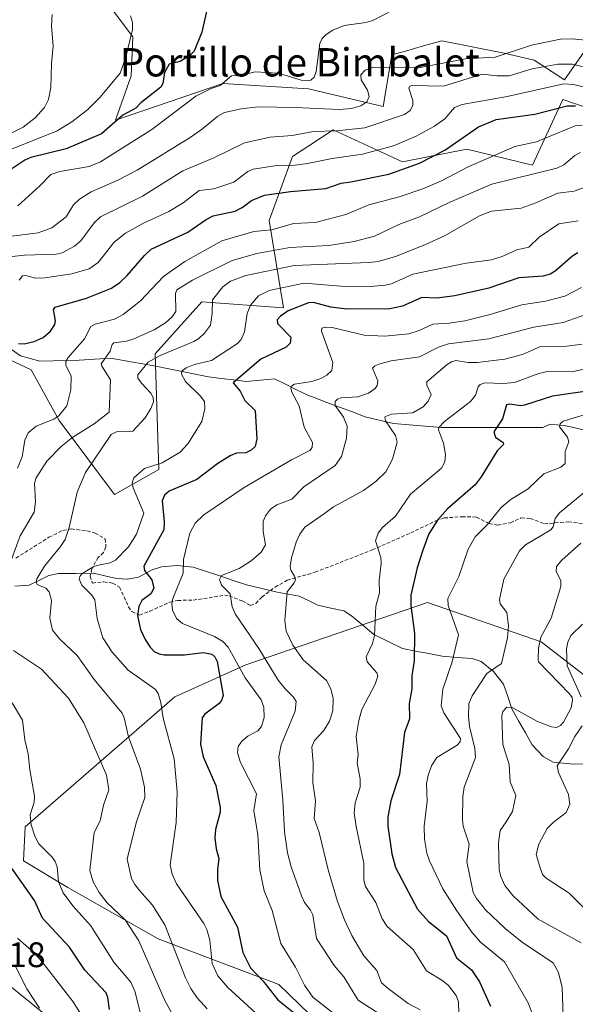
# Model space of a CAD drawing. Units: metres. Extents: x 671624 to 675082, y 4756027 to 4758343.
# Drawn here: x 672793 to 672950, y 4757637 to 4757915 of the extents above; entities that cross this region are included whole.
import ezdxf
from ezdxf.enums import TextEntityAlignment as Align

# ---------------------------------------------------------------- set-up
doc = ezdxf.new("R2010")
doc.units = ezdxf.units.M
doc.header["$MEASUREMENT"] = 0
doc.linetypes.add('TRAZOSX2', pattern=[1.5, 1, -0.5])
for name, color, linetype, lineweight in [('Corriente natural lineal', 142, 'Continuous', 13), ('Curva de nivel maestra', 36, 'Continuous', 30), ('Curva de nivel normal', 36, 'Continuous', 0), ('Pastizal CxS', 92, 'Continuous', 0), ('Roquedo CxS', 135, 'Continuous', 0), ('Rótulo de punto de cota en terreno', 19, 'Continuous', 0), ('Senda', 19, 'TRAZOSX2', 0), ('Texto cartográfico', 19, 'Continuous', 0)]:
    doc.layers.add(name, color=color, linetype=linetype, lineweight=lineweight)
doc.styles.add('Arial', font='txt', dxfattribs={"height": 0.2})

# ---------------------------------------------------------------- blocks, each defined once
blk = doc.blocks.new('*U150')
at = {"layer": 'Pastizal CxS', "color": 92, "linetype": 'Continuous', "lineweight": 0}
for points in [[(672955.1419, 4757909.9005, 1688.1527), (672947.0359, 4757898.3405, 1677.906), (672938.5472, 4757903.8625, 1683.3444), (672929.9981, 4757905.8747, 1686.8486), (672912.3985, 4757909.3969, 1691.1699), (672907.2502, 4757907.9251, 1691.1828), (672902.102, 4757906.4535, 1690.2478), (672898.3177, 4757905.3717, 1689.2283), (672895.8036, 4757890.7809, 1684.8425), (672874.683, 4757895.8129, 1691.615), (672850.5443, 4757897.3221, 1692.3941), (672820.1557, 4757886.9383, 1697.3666), (672824.5818, 4757899.4461, 1701.6797), (672825.0849, 4757910.5151, 1703.5488), (672808.4903, 4757932.6531, 1707.3648)], [(672661.5385, 4757828.9863, 1724.6311), (672673.2983, 4757833.7821, 1718.8137), (672676.9648, 4757836.5615, 1716.4617), (672690.2023, 4757846.5961, 1715.0318), (672715.8487, 4757831.5019, 1700.5029), (672739.9865, 4757835.0239, 1692.7915), (672781.2217, 4757823.4507, 1678.3717), (672796.3083, 4757816.4067, 1672.5504), (672804.2261, 4757802.0077, 1665.9544), (672819.8687, 4757781.0967, 1656.3048), (672832.4407, 4757788.1405, 1650.9512), (672831.4349, 4757820.8445, 1657.5648), (672844.576, 4757835.5963, 1659.9259), (672867.6415, 4757833.9261, 1648.5337), (672863.6189, 4757858.5801, 1668.875), (672870.157, 4757876.6931, 1679.0116), (672875.084, 4757879.9081, 1680.5156), (672881.7228, 4757884.2401, 1682.6975), (672901.3343, 4757875.1839, 1673.4309), (672919.4381, 4757878.7057, 1670.0411), (672938.0437, 4757874.1767, 1663.9049), (672940.7676, 4757880.1079, 1667.0744), (672946.5927, 4757892.7937, 1673.445), (672962.3437, 4757887.4513, 1669.867)], [(672967.165, 4757718.8519, 1596.0511), (672940.5127, 4757739.4811, 1607.9339), (672908.3291, 4757750.5501, 1621.9361), (672857.0357, 4757732.9405, 1643.5337), (672836.9211, 4757723.8847, 1652.3151), (672794.6794, 4757687.1551, 1670.2419), (672794.1764, 4757677.5961, 1672.9498), (672806.748, 4757670.0481, 1668.7619), (672832.2043, 4757655.4729, 1661.3232), (672866.316, 4757642.6499, 1648.6323), (672877.7975, 4757631.4569, 1648.9221)], [(672810.9156, 4757625.4191, 1681.3583), (672762.6405, 4757664.6643, 1691.8282), (672729.9541, 4757685.2935, 1700.4077), (672703.8044, 4757656.6147, 1708.0892), (672699.7813, 4757640.0107, 1706.7422), (672740.0105, 4757623.9105, 1692.7337)]]:
    blk.add_polyline3d(points, dxfattribs=at)
blk = doc.blocks.new('*U152')
at = {"layer": 'Roquedo CxS', "color": 135, "linetype": 'Continuous', "lineweight": 0}
for points in [[(672740.0105, 4757623.9105, 1692.7337), (672699.7813, 4757640.0107, 1706.7422), (672703.8044, 4757656.6147, 1708.0892), (672729.9541, 4757685.2935, 1700.4077), (672762.6405, 4757664.6643, 1691.8282), (672810.9156, 4757625.4191, 1681.3583)], [(672877.7975, 4757631.4569, 1648.9221), (672866.316, 4757642.6499, 1648.6323), (672832.2043, 4757655.4729, 1661.3232), (672806.748, 4757670.0481, 1668.7619), (672794.1764, 4757677.5961, 1672.9498), (672794.6794, 4757687.1551, 1670.2419), (672836.9211, 4757723.8847, 1652.3151), (672857.0357, 4757732.9405, 1643.5337), (672908.3291, 4757750.5501, 1621.9361), (672940.5127, 4757739.4811, 1607.9339), (672967.165, 4757718.8519, 1596.0511)]]:
    blk.add_polyline3d(points, dxfattribs=at)
blk = doc.blocks.new('*U182')
at = {"layer": 'Curva de nivel normal', "color": 36, "linetype": 'Continuous', "lineweight": 0}
blk.add_polyline3d([(672952.67, 4757781.72, 1615), (672945.67, 4757775.97, 1615), (672944.46, 4757774.36, 1615), (672943.86, 4757771.97, 1615), (672943.18, 4757771.13, 1615), (672936.08, 4757766.92, 1615), (672934.38, 4757765.16, 1615), (672929.97, 4757757.17, 1615), (672928.74, 4757751.43, 1615), (672928.88, 4757750.2, 1615), (672930.74, 4757747.72, 1615), (672931.25, 4757744.03, 1615), (672930.98, 4757740.57, 1615), (672929.28, 4757733.37, 1615), (672925.14, 4757730.49, 1615), (672921, 4757724.18, 1615), (672920.08, 4757721.94, 1615), (672919.93, 4757718.47, 1615), (672920.21, 4757715.58, 1615), (672921.71, 4757709.29, 1615), (672921.93, 4757706.74, 1615), (672918.7, 4757698.41, 1615), (672918.33, 4757695.79, 1615), (672918.21, 4757689.21, 1615), (672918.44, 4757687.38, 1615), (672920.17, 4757682.32, 1615), (672919.44, 4757677.35, 1615), (672921.29, 4757668.64, 1615), (672922.19, 4757666.93, 1615), (672924.76, 4757663.75, 1615), (672930.33, 4757658.43, 1615), (672935.25, 4757654.51, 1615), (672943.92, 4757648.69, 1615), (672945.42, 4757645.98, 1615), (672946.45, 4757641.74, 1615), (672946.82, 4757630.8, 1615)], dxfattribs=at)
blk = doc.blocks.new('*U194')
at = {"layer": 'Curva de nivel normal', "color": 36, "linetype": 'Continuous', "lineweight": 0}
blk.add_polyline3d([(672783.43, 4757853.16, 1690), (672798.28, 4757855.09, 1690), (672802.17, 4757856.53, 1690), (672806.19, 4757859.63, 1690), (672808.27, 4757863.04, 1690), (672809.96, 4757864.6, 1690), (672813.31, 4757866.68, 1690), (672820.84, 4757869.98, 1690), (672826.29, 4757872.82, 1690), (672841.32, 4757882.05, 1690), (672844.74, 4757884.45, 1690), (672849.07, 4757888.08, 1690), (672850.98, 4757889.09, 1690), (672855.74, 4757890.12, 1690), (672860.47, 4757890.7, 1690), (672870.92, 4757890.56, 1690), (672883.36, 4757889.93, 1690), (672886.89, 4757890.2, 1690), (672889.55, 4757890.94, 1690), (672891.21, 4757892.09, 1690), (672891.9, 4757893.58, 1690), (672891.39, 4757895.4, 1690), (672889.58, 4757898.35, 1690), (672889.5, 4757899.74, 1690), (672890.72, 4757901.09, 1690), (672893.07, 4757901.87, 1690), (672906.32, 4757901.84, 1690), (672919.12, 4757904.26, 1690), (672927.48, 4757904.78, 1690), (672937.78, 4757908.09, 1690), (672945.9, 4757909.8, 1690), (672949.28, 4757909.91, 1690), (672955.92, 4757909.24, 1690)], dxfattribs=at)
blk = doc.blocks.new('*U208')
at = {"layer": 'Curva de nivel normal', "color": 36, "linetype": 'Continuous', "lineweight": 0}
blk.add_polyline3d([(672952.38, 4757803.55, 1620), (672946.72, 4757801.81, 1620), (672945.87, 4757801.13, 1620), (672945.7, 4757800.27, 1620), (672947.88, 4757797.33, 1620), (672948.28, 4757796.01, 1620), (672947.28, 4757793.23, 1620), (672947.28, 4757789.86, 1620), (672946.06, 4757788.84, 1620), (672941.24, 4757786.95, 1620), (672936.77, 4757782.76, 1620), (672932, 4757779.77, 1620), (672929.22, 4757777.44, 1620), (672925.18, 4757772.57, 1620), (672921.83, 4757769.11, 1620), (672919.82, 4757765.67, 1620), (672917.19, 4757757.93, 1620), (672914.14, 4757751.71, 1620), (672914.22, 4757749.76, 1620), (672917.08, 4757741.46, 1620), (672915.36, 4757733.84, 1620), (672912.71, 4757726.13, 1620), (672912.26, 4757721.34, 1620), (672912.95, 4757719.37, 1620), (672917.66, 4757712.12, 1620), (672917.62, 4757711.23, 1620), (672916.72, 4757710.25, 1620), (672910.97, 4757706.76, 1620), (672909.62, 4757704.62, 1620), (672908.53, 4757701.82, 1620), (672908.05, 4757699.31, 1620), (672908.3, 4757694.47, 1620), (672907.46, 4757687.39, 1620), (672907.52, 4757683.69, 1620), (672908.16, 4757679.75, 1620), (672908.93, 4757677.54, 1620), (672912.68, 4757669.69, 1620), (672916.64, 4757663.4, 1620), (672920.88, 4757657.41, 1620), (672923.31, 4757654.53, 1620), (672930.08, 4757649.02, 1620), (672936.77, 4757637.44, 1620), (672938.5, 4757632.92, 1620)], dxfattribs=at)
blk = doc.blocks.new('*U220')
at = {"layer": 'Curva de nivel normal', "color": 36, "linetype": 'Continuous', "lineweight": 0}
blk.add_polyline3d([(672951.67, 4757767.37, 1610), (672946.31, 4757762.57, 1610), (672944.83, 4757760.81, 1610), (672944.69, 4757759.38, 1610), (672946.04, 4757756.84, 1610), (672946.06, 4757755.13, 1610), (672943.32, 4757746.12, 1610), (672940.36, 4757740.78, 1610), (672939.73, 4757737.66, 1610), (672939.67, 4757734.34, 1610), (672939.77, 4757733.84, 1610), (672948.48, 4757724.81, 1610), (672949.23, 4757723.75, 1610), (672949.36, 4757723.01, 1610), (672948.99, 4757720.86, 1610), (672946.76, 4757716.77, 1610), (672945.95, 4757715.79, 1610), (672944.86, 4757715.29, 1610), (672943.39, 4757715.41, 1610), (672939.49, 4757716.95, 1610), (672932.33, 4757720.9, 1610), (672930.81, 4757720.96, 1610), (672929.62, 4757719.79, 1610), (672929.39, 4757718.59, 1610), (672929.61, 4757710.43, 1610), (672931.43, 4757704.76, 1610), (672931.7, 4757699.92, 1610), (672933.34, 4757696.08, 1610), (672932.34, 4757691.54, 1610), (672930.61, 4757688.61, 1610), (672928.89, 4757686.1, 1610), (672928.39, 4757682.63, 1610), (672928.58, 4757674.96, 1610), (672929.04, 4757673.13, 1610), (672930.26, 4757670.57, 1610), (672932.45, 4757667.8, 1610), (672939.6, 4757661.08, 1610), (672951.81, 4757654.36, 1610)], dxfattribs=at)
blk = doc.blocks.new('*U231')
at = {"layer": 'Curva de nivel normal', "color": 36, "linetype": 'Continuous', "lineweight": 0}
for points in [[(672952.16, 4757744.47, 1605), (672948.83, 4757741.22, 1605), (672948, 4757739.36, 1605), (672947.68, 4757737.46, 1605), (672947.81, 4757732.7, 1605), (672951.77, 4757723.89, 1605)], [(672952.06, 4757715.74, 1605), (672949.95, 4757712.75, 1605), (672948.2, 4757709.25, 1605), (672945.03, 4757704.39, 1605), (672945.37, 4757702.51, 1605), (672948.2, 4757696.27, 1605), (672948.54, 4757693.56, 1605), (672947.55, 4757691.23, 1605), (672943.89, 4757688.44, 1605), (672942.19, 4757686.67, 1605), (672939.81, 4757682.29, 1605), (672939.1, 4757679.38, 1605), (672940.28, 4757675.26, 1605), (672940.86, 4757673.69, 1605), (672941.85, 4757672.63, 1605), (672948.38, 4757668.4, 1605), (672958.71, 4757658.05, 1605)]]:
    blk.add_polyline3d(points, dxfattribs=at)
blk = doc.blocks.new('*U243')
at = {"layer": 'Curva de nivel maestra', "color": 36, "linetype": 'Continuous', "lineweight": 30}
blk.add_polyline3d([(672955.34, 4757810.57, 1625), (672943.7, 4757808.95, 1625), (672935.76, 4757806.37, 1625), (672934.65, 4757806.23, 1625), (672931.62, 4757806.67, 1625), (672930.66, 4757806.43, 1625), (672929.54, 4757802.47, 1625), (672927.12, 4757798.87, 1625), (672927.58, 4757797.37, 1625), (672929.72, 4757795.78, 1625), (672929.84, 4757795.29, 1625), (672928.04, 4757793.45, 1625), (672923.49, 4757786.08, 1625), (672921.79, 4757783.84, 1625), (672914.01, 4757777.08, 1625), (672911.15, 4757773.84, 1625), (672908.75, 4757769.96, 1625), (672907.01, 4757765.36, 1625), (672905.43, 4757760.38, 1625), (672903.65, 4757752.66, 1625), (672903.69, 4757749.71, 1625), (672904.73, 4757741.82, 1625), (672904.58, 4757734.12, 1625), (672903.97, 4757729.9, 1625), (672903.97, 4757726.14, 1625), (672903.17, 4757722.03, 1625), (672903.24, 4757717.71, 1625), (672901.82, 4757713.82, 1625), (672900.46, 4757702.01, 1625), (672897.95, 4757694.55, 1625), (672897.15, 4757689.87, 1625), (672897.13, 4757687.36, 1625), (672898.31, 4757679.51, 1625), (672899.34, 4757675.71, 1625), (672905.53, 4757663.89, 1625), (672908.62, 4757660.38, 1625), (672913.69, 4757656.34, 1625), (672916.52, 4757650.14, 1625), (672920.8, 4757646.73, 1625), (672923.1, 4757643.33, 1625), (672926.12, 4757636.47, 1625)], dxfattribs=at)
blk = doc.blocks.new('*U260')
at = {"layer": 'Curva de nivel maestra', "color": 36, "linetype": 'Continuous', "lineweight": 30}
for points in [[(672818.51, 4757635.51, 1675), (672818.04, 4757638.95, 1675), (672817.51, 4757640.22, 1675), (672811.53, 4757646.65, 1675), (672807.14, 4757653.2, 1675), (672799.53, 4757661.37, 1675), (672797.28, 4757666.38, 1675), (672789.51, 4757677.51, 1675)], [(672792.73, 4757823.77, 1675), (672794.35, 4757823.74, 1675), (672797.18, 4757824.34, 1675), (672799.71, 4757825.5, 1675), (672801.85, 4757827.27, 1675), (672803.03, 4757829.22, 1675), (672803.22, 4757830.19, 1675), (672802.68, 4757833.37, 1675), (672803.15, 4757834.06, 1675), (672811.98, 4757836.58, 1675), (672819.05, 4757839.44, 1675), (672821.41, 4757841.08, 1675), (672823.47, 4757843.01, 1675), (672828.33, 4757848.72, 1675), (672830.22, 4757850.47, 1675), (672840.66, 4757855.26, 1675), (672845.78, 4757858.82, 1675), (672847.81, 4757859.86, 1675), (672854, 4757861.25, 1675), (672855.96, 4757862.27, 1675), (672858.6, 4757864.26, 1675), (672862.26, 4757865.69, 1675), (672869.6, 4757866.76, 1675), (672879.64, 4757867.64, 1675), (672883.94, 4757869.08, 1675), (672886.72, 4757869.52, 1675), (672897.43, 4757871.68, 1675), (672906.12, 4757874.75, 1675), (672913.27, 4757878.47, 1675), (672922.77, 4757885.06, 1675), (672927.78, 4757887.1, 1675), (672938.66, 4757888.59, 1675), (672947.81, 4757890.98, 1675), (672950.21, 4757890.99, 1675)]]:
    blk.add_polyline3d(points, dxfattribs=at)
blk = doc.blocks.new('*U261')
at = {"layer": 'Curva de nivel maestra', "color": 36, "linetype": 'Continuous', "lineweight": 30}
blk.add_polyline3d([(672846.31, 4757919.32, 1700), (672844.59, 4757911.77, 1700), (672842.41, 4757906.41, 1700), (672841.19, 4757905.21, 1700), (672838.46, 4757903.48, 1700), (672835.31, 4757902.79, 1700), (672834.02, 4757900.43, 1700), (672833.6, 4757897.3, 1700), (672832.98, 4757896.24, 1700), (672827.35, 4757891.81, 1700), (672825.94, 4757890.3, 1700), (672822.24, 4757888.34, 1700), (672816.24, 4757883.08, 1700), (672806.26, 4757878.86, 1700), (672796.25, 4757876.37, 1700), (672794.59, 4757875.66, 1700), (672790.34, 4757872.81, 1700)], dxfattribs=at)

msp = doc.modelspace()

# ---------------------------------------------------------------- linework, layer by layer
at = {"layer": 'Corriente natural lineal', "color": 142, "linetype": 'Continuous', "lineweight": 13}
for points in [[(672790.1351, 4757822.6001, 1674.7317), (672793.3001, 4757820.3301, 1673.6097), (672796.0501, 4757819.5701, 1672.5252), (672798.8001, 4757818.8101, 1671.5305), (672802.516767, 4757818.903433, 1670.7457), (672806.233433, 4757818.996767, 1669.8179), (672809.9501, 4757819.0901, 1668.6838), (672814.3551, 4757819.3651, 1666.2069), (672818.7601, 4757819.6401, 1663.7888), (672823.026767, 4757818.906767, 1661.8746), (672827.293433, 4757818.173433, 1660.0671), (672831.5601, 4757817.4401, 1658.0491), (672835.2751, 4757816.6826, 1656.326), (672838.9901, 4757815.9251, 1655.0295), (672842.7051, 4757815.1676, 1653.6704), (672846.4201, 4757814.4101, 1652.0828), (672849.996767, 4757813.9501, 1650.8931), (672853.573433, 4757813.4901, 1649.6478), (672857.1501, 4757813.0301, 1648.6224), (672861.1451, 4757813.4451, 1647.5737), (672865.1401, 4757813.8601, 1646.5791), (672868.2601, 4757812.3001, 1645.7753), (672871.3801, 4757810.7401, 1644.7256), (672874.5001, 4757809.1801, 1643.2509), (672876.3001, 4757808.5001, 1642.2312), (672879.9076, 4757807.1551, 1640.9924), (672883.5151, 4757805.8101, 1639.6951), (672887.1226, 4757804.4651, 1637.9782), (672890.7301, 4757803.1201, 1636.7734), (672894.7251, 4757802.1601, 1635.5217), (672898.7201, 4757801.2001, 1634.4876), (672903.213433, 4757800.8301, 1633.3274), (672907.706767, 4757800.4601, 1631.9832), (672912.2001, 4757800.0901, 1630.0915), (672916.986767, 4757800.0901, 1628.4323), (672921.773433, 4757800.0901, 1626.593), (672926.5601, 4757800.0901, 1625.206), (672931.346767, 4757800.0901, 1623.3243), (672936.133433, 4757800.0901, 1622.1859), (672940.9201, 4757800.0901, 1621.5453), (672943, 4757801, 1621.1175), (672947.0285, 4757800.6539, 1619.8057), (672950.0636, 4757799.94605, 1618.7028), (672953.0987, 4757799.2382, 1617.3734)], [(672791.7395, 4757755.1921, 1662.6076), (672795.7658, 4757755.4471, 1660.9822), (672798.54025, 4757756.8146, 1660.012), (672801.3147, 4757758.1821, 1658.7381), (672804.0727, 4757758.8177, 1657.478), (672809.002, 4757758.83005, 1655.5755), (672813.9313, 4757758.8424, 1654.2835), (672817.21015, 4757758.09, 1653.4771), (672820.489, 4757757.3376, 1652.7423), (672823.6325, 4757757.2067, 1651.5769), (672826.6711, 4757757.7838, 1650.2314), (672830.5325, 4757759.8704, 1648.7694), (672833.1399, 4757760.7188, 1647.5973), (672837.6538, 4757761.0293, 1645.5633), (672842.135, 4757760.6138, 1643.5055), (672845.91285, 4757759.3599, 1641.4203), (672849.6907, 4757758.106, 1640.2092), (672853.46855, 4757756.8521, 1639.4514), (672857.2464, 4757755.5982, 1638.4581), (672861.55525, 4757754.5376, 1637.0911), (672865.8641, 4757753.477, 1635.7944), (672868.97915, 4757752.9499, 1634.7885), (672872.0942, 4757752.4228, 1633.8745), (672874.72295, 4757751.136, 1633.4712), (672877.3517, 4757749.8492, 1633.0501), (672881.00975, 4757749.02355, 1632.497), (672884.6678, 4757748.1979, 1631.9321), (672886.9175, 4757746.8009, 1631.4203), (672890.06765, 4757744.1633, 1630.6613), (672893.2178, 4757741.5257, 1629.6126), (672897.23515, 4757739.5672, 1627.9429), (672901.2525, 4757737.6087, 1626.109), (672905.002333, 4757736.869533, 1624.6684), (672908.752167, 4757736.130367, 1623.0835), (672912.502, 4757735.3912, 1621.2553), (672916.7203, 4757735.08075, 1619.0776), (672920.9386, 4757734.7703, 1616.9599), (672923.5356, 4757733.9032, 1616.0054), (672927.0468, 4757731.0735, 1614.409), (672929.8685, 4757727.5379, 1612.7713), (672931.0154, 4757724.0408, 1610.9741), (672932.1623, 4757720.5437, 1610.047), (672934.091433, 4757717.152, 1609.0635), (672936.020567, 4757713.7603, 1607.3739), (672937.9497, 4757710.3686, 1606.9216), (672941.0244, 4757707.0892, 1606.3283), (672943.832, 4757705.481, 1605.4055), (672946.7193, 4757705.18825, 1604.3577), (672949.6066, 4757704.8955, 1602.9098), (672954.364114, 4757704.942171, 1600.2718)]]:
    msp.add_polyline3d(points, dxfattribs=at)
at = {"layer": 'Curva de nivel maestra', "color": 36, "linetype": 'Continuous', "lineweight": 30}
msp.add_polyline3d([(672950.83, 4757849.44, 1650), (672949.47, 4757848.61, 1650), (672944.4, 4757844.24, 1650), (672943, 4757843.39, 1650), (672941.03, 4757842.87, 1650), (672934.19, 4757842.41, 1650), (672925.65, 4757839.45, 1650), (672916.09, 4757837.31, 1650), (672910.98, 4757836.61, 1650), (672906.76, 4757836.8, 1650), (672901.29, 4757834.39, 1650), (672897.71, 4757833.59, 1650), (672885.56, 4757833.53, 1650), (672881.01, 4757834.05, 1650), (672876.11, 4757835.41, 1650), (672874.77, 4757835.3, 1650), (672869.01, 4757833, 1650), (672866.81, 4757831.49, 1650), (672865.9, 4757830.5, 1650), (672866, 4757829.47, 1650), (672869.71, 4757825.59, 1650), (672869.52, 4757823.91, 1650), (672868.46, 4757822.76, 1650), (672861.25, 4757819.35, 1650), (672853.48, 4757812.72, 1650), (672855.38, 4757810.29, 1650), (672856.76, 4757807.73, 1650), (672859.63, 4757804.86, 1650), (672860.11, 4757796.85, 1650), (672859.65, 4757794.67, 1650), (672858.51, 4757793.66, 1650), (672856.97, 4757792.87, 1650), (672854.39, 4757792.83, 1650), (672852.6, 4757792.08, 1650), (672849.12, 4757789.88, 1650), (672843.12, 4757785.35, 1650), (672835.37, 4757782.09, 1650), (672834.03, 4757780.97, 1650), (672833.34, 4757779.34, 1650), (672833.97, 4757773.38, 1650), (672833.82, 4757771.13, 1650), (672828.21, 4757760.86, 1650), (672828.38, 4757759.68, 1650), (672830.44, 4757757.03, 1650), (672830.98, 4757754.68, 1650), (672830.17, 4757753.04, 1650), (672827.61, 4757751.2, 1650), (672826.8, 4757749.45, 1650), (672826.36, 4757746.79, 1650), (672827.22, 4757743, 1650), (672828.53, 4757740.13, 1650), (672829.98, 4757737.99, 1650), (672831.1, 4757736.78, 1650), (672832.5, 4757736.05, 1650), (672833.95, 4757735.79, 1650), (672839.71, 4757735.81, 1650), (672845.09, 4757736.43, 1650), (672847.44, 4757735.97, 1650), (672848.27, 4757735.22, 1650), (672848.89, 4757733.91, 1650), (672850.65, 4757724.33, 1650), (672850.18, 4757722.91, 1650), (672849.52, 4757722.04, 1650), (672845.42, 4757718.98, 1650), (672844.68, 4757717.99, 1650), (672844.24, 4757710.52, 1650), (672844.96, 4757706.93, 1650), (672848.58, 4757698.88, 1650), (672849.8, 4757692.62, 1650), (672849.79, 4757691.3, 1650), (672848.42, 4757686.45, 1650), (672848.24, 4757684.09, 1650), (672848.59, 4757680.97, 1650), (672849.43, 4757678.24, 1650), (672849.02, 4757675.1, 1650), (672849.02, 4757672.06, 1650), (672849.99, 4757667.44, 1650), (672854.64, 4757658.81, 1650), (672856.12, 4757651.66, 1650), (672858.35, 4757647.32, 1650), (672861.93, 4757643.55, 1650), (672866.06, 4757638.29, 1650), (672874.1, 4757631.82, 1650)], dxfattribs=at)
at = {"layer": 'Curva de nivel normal', "color": 36, "linetype": 'Continuous', "lineweight": 0}
for points in [[(672792.53, 4757862.72, 1695), (672798.82, 4757868.4, 1695), (672801.88, 4757871.61, 1695), (672804.4, 4757872.43, 1695), (672812.75, 4757873.84, 1695), (672815.94, 4757875.11, 1695), (672830.49, 4757884.3, 1695), (672842.93, 4757893.68, 1695), (672847.19, 4757895.85, 1695), (672849.75, 4757896.77, 1695), (672852.94, 4757899.42, 1695), (672855.98, 4757899.66, 1695), (672859.65, 4757900.55, 1695), (672866.29, 4757900.26, 1695), (672872.69, 4757898.26, 1695), (672874.23, 4757898.06, 1695), (672875.42, 4757898.27, 1695), (672876.32, 4757899.07, 1695), (672876.92, 4757900.73, 1695), (672877.9, 4757908.57, 1695), (672878.59, 4757909.99, 1695), (672879.7, 4757911.18, 1695), (672881.62, 4757912.39, 1695), (672884.79, 4757913.72, 1695), (672890.93, 4757914.57, 1695), (672892.92, 4757915.13, 1695), (672901.68, 4757919.64, 1695)], [(672788.46, 4757877.77, 1705), (672803.67, 4757883.89, 1705), (672807.85, 4757886.5, 1705), (672812.37, 4757889.94, 1705), (672815.75, 4757893.35, 1705), (672821.5, 4757900.18, 1705), (672823.1, 4757904.77, 1705), (672825.01, 4757912.6, 1705), (672824.95, 4757914.57, 1705), (672824.44, 4757916.39, 1705)], [(672790.31, 4757883.09, 1710), (672794.05, 4757884.95, 1710), (672797.48, 4757887.61, 1710), (672800.09, 4757890.55, 1710), (672801.22, 4757892.81, 1710), (672801.93, 4757896.18, 1710), (672802.09, 4757902.95, 1710), (672802.6, 4757907.97, 1710), (672802.09, 4757913.48, 1710), (672802.26, 4757916.83, 1710)], [(672790.08, 4757848.28, 1685), (672794.42, 4757848.78, 1685), (672803.41, 4757849.08, 1685), (672805.13, 4757849.44, 1685), (672808.56, 4757851.36, 1685), (672810.39, 4757852.79, 1685), (672814.17, 4757857.94, 1685), (672815.96, 4757859.61, 1685), (672827.8, 4757865.49, 1685), (672839.17, 4757872.63, 1685), (672847.94, 4757876.3, 1685), (672856.64, 4757880.54, 1685), (672863.88, 4757882.13, 1685), (672870.09, 4757882.61, 1685), (672876.18, 4757883.76, 1685), (672882.63, 4757883.9, 1685), (672890.64, 4757884.74, 1685), (672901.81, 4757888.49, 1685), (672903.48, 4757889.63, 1685), (672904.21, 4757891.04, 1685), (672904.17, 4757892.51, 1685), (672903.11, 4757895.98, 1685), (672903.31, 4757896.49, 1685), (672903.87, 4757896.7, 1685), (672912.89, 4757896.57, 1685), (672923.79, 4757899.94, 1685), (672928.01, 4757899.43, 1685), (672931.42, 4757899.49, 1685), (672937.98, 4757901.46, 1685), (672945.17, 4757902.73, 1685), (672949.25, 4757902.74, 1685), (672954.82, 4757901.46, 1685)], [(672792.92, 4757841.67, 1680), (672793.9, 4757842.95, 1680), (672794.83, 4757843.05, 1680), (672797.59, 4757842.3, 1680), (672800.24, 4757842.38, 1680), (672807.8, 4757843.45, 1680), (672812.78, 4757844.92, 1680), (672815.31, 4757846.72, 1680), (672819.78, 4757852.47, 1680), (672823.01, 4757855, 1680), (672827.92, 4757857.68, 1680), (672835.25, 4757861.09, 1680), (672839.26, 4757863.53, 1680), (672843.87, 4757867.04, 1680), (672847.93, 4757867.51, 1680), (672853.59, 4757869.44, 1680), (672857.54, 4757872.43, 1680), (672859.11, 4757873.08, 1680), (672865.87, 4757874.11, 1680), (672870.91, 4757874.23, 1680), (672874.41, 4757874.66, 1680), (672881.39, 4757876.14, 1680), (672890.02, 4757877.31, 1680), (672898.76, 4757879.64, 1680), (672905.18, 4757882.4, 1680), (672910.36, 4757885.24, 1680), (672913.29, 4757887.31, 1680), (672916.01, 4757890.49, 1680), (672918.16, 4757891.38, 1680), (672930.85, 4757893.67, 1680), (672946.89, 4757897.17, 1680), (672949.62, 4757897, 1680), (672956.45, 4757895.43, 1680)], [(672792.51, 4757788.59, 1670), (672793.84, 4757791.81, 1670), (672794.57, 4757796.49, 1670), (672795.46, 4757798.54, 1670), (672797.8, 4757800.4, 1670), (672802.71, 4757802.42, 1670), (672804.21, 4757803.4, 1670), (672806.41, 4757806.17, 1670), (672807.57, 4757810.71, 1670), (672807.65, 4757814.64, 1670), (672806.17, 4757817.58, 1670), (672806.18, 4757818.69, 1670), (672806.82, 4757819.8, 1670), (672811.46, 4757825.1, 1670), (672813.17, 4757828.63, 1670), (672814.45, 4757829.29, 1670), (672819.92, 4757830.64, 1670), (672822.36, 4757831.98, 1670), (672827.23, 4757835.82, 1670), (672833.76, 4757842.76, 1670), (672839.74, 4757847, 1670), (672850.27, 4757852.8, 1670), (672859.28, 4757855.5, 1670), (672864.38, 4757855.89, 1670), (672870.44, 4757857.73, 1670), (672876.67, 4757858.01, 1670), (672885.3, 4757860.24, 1670), (672891.79, 4757863.02, 1670), (672900.36, 4757865.26, 1670), (672907.06, 4757867.56, 1670), (672912.32, 4757869.82, 1670), (672919.88, 4757873.79, 1670), (672933.06, 4757879.52, 1670), (672939.17, 4757880.78, 1670), (672950.12, 4757885.36, 1670), (672952.05, 4757885.44, 1670)], [(672790.53, 4757761.95, 1665), (672793.22, 4757769.48, 1665), (672797.17, 4757776.11, 1665), (672797.6, 4757779.06, 1665), (672797.29, 4757784.3, 1665), (672797.77, 4757785.83, 1665), (672800.76, 4757790.57, 1665), (672804.81, 4757794.71, 1665), (672808.1, 4757797.33, 1665), (672814.18, 4757801.1, 1665), (672818.42, 4757804.38, 1665), (672818.77, 4757813.51, 1665), (672816.29, 4757817.37, 1665), (672816.14, 4757818.03, 1665), (672818.66, 4757821.67, 1665), (672819.2, 4757823.53, 1665), (672819.67, 4757824.03, 1665), (672823.25, 4757824.45, 1665), (672825.37, 4757825.13, 1665), (672831.11, 4757827.67, 1665), (672834.33, 4757829.69, 1665), (672836.16, 4757831.35, 1665), (672837.25, 4757832.87, 1665), (672837.09, 4757837.97, 1665), (672837.54, 4757838.94, 1665), (672841.92, 4757841.71, 1665), (672853.17, 4757847.25, 1665), (672860.13, 4757849.21, 1665), (672869.45, 4757850.98, 1665), (672880.49, 4757851.53, 1665), (672887.65, 4757852.59, 1665), (672893.39, 4757854.15, 1665), (672900.23, 4757857.41, 1665), (672906.05, 4757859.63, 1665), (672914.45, 4757863.67, 1665), (672926.5, 4757868.87, 1665), (672944.9, 4757873.36, 1665), (672946.92, 4757874.32, 1665), (672949.98, 4757876.94, 1665), (672951.64, 4757877.79, 1665)], [(672846.1, 4757635.7, 1660), (672843.27, 4757638.86, 1660), (672841.43, 4757641.5, 1660), (672839.92, 4757644.45, 1660), (672834.15, 4757659.52, 1660), (672830.64, 4757665.08, 1660), (672827.06, 4757669.09, 1660), (672825.62, 4757670.84, 1660), (672824.67, 4757672.61, 1660), (672823.44, 4757678.01, 1660), (672825.98, 4757688.35, 1660), (672828.5, 4757695.49, 1660), (672828.38, 4757698.39, 1660), (672827.23, 4757703.48, 1660), (672823.87, 4757712.64, 1660), (672822.67, 4757718.02, 1660), (672822.07, 4757719.33, 1660), (672814.14, 4757728.87, 1660), (672809.31, 4757735.57, 1660), (672804.46, 4757740.18, 1660), (672802.36, 4757742.76, 1660), (672801.66, 4757746.15, 1660), (672802.05, 4757751.12, 1660), (672801.39, 4757753.58, 1660), (672800.53, 4757754.63, 1660), (672798.04, 4757755.66, 1660), (672797.75, 4757756.39, 1660), (672797.9, 4757757.3, 1660), (672800.14, 4757760.89, 1660), (672804.67, 4757766.38, 1660), (672805.92, 4757768.39, 1660), (672807.07, 4757771.81, 1660), (672809.34, 4757781.74, 1660), (672811.72, 4757787.34, 1660), (672818.96, 4757798.05, 1660), (672820.67, 4757798.9, 1660), (672825.1, 4757799.01, 1660), (672828.58, 4757802.78, 1660), (672830.21, 4757805.42, 1660), (672830.9, 4757807.33, 1660), (672830.86, 4757808.5, 1660), (672830.15, 4757809.75, 1660), (672827.53, 4757812.61, 1660), (672826.45, 4757814.04, 1660), (672826.45, 4757814.91, 1660), (672829.38, 4757818.48, 1660), (672832.76, 4757820.39, 1660), (672842.28, 4757824.33, 1660), (672843.73, 4757825.19, 1660), (672845.36, 4757826.7, 1660), (672847, 4757829.03, 1660), (672847.47, 4757832.32, 1660), (672847.55, 4757836.19, 1660), (672850.47, 4757839.84, 1660), (672852.68, 4757841.44, 1660), (672857, 4757843.03, 1660), (672870.63, 4757845.81, 1660), (672891.75, 4757846.68, 1660), (672894.43, 4757847.03, 1660), (672899.28, 4757848.44, 1660), (672907.59, 4757851.7, 1660), (672913.33, 4757854.3, 1660), (672923.06, 4757859.85, 1660), (672926.4, 4757861.23, 1660), (672934.83, 4757862.09, 1660), (672938.96, 4757863.52, 1660), (672945.16, 4757866.33, 1660), (672949.79, 4757866.9, 1660), (672957.34, 4757869.64, 1660)], [(672862.1, 4757632.42, 1655), (672851.92, 4757641.78, 1655), (672849.1, 4757645.08, 1655), (672847.51, 4757648.54, 1655), (672846.83, 4757655.14, 1655), (672846, 4757658.16, 1655), (672845.11, 4757659.87, 1655), (672837.44, 4757671.02, 1655), (672836.16, 4757673.78, 1655), (672835.67, 4757676.47, 1655), (672837.33, 4757688.43, 1655), (672837.63, 4757697.1, 1655), (672836.79, 4757706.36, 1655), (672833.69, 4757717.93, 1655), (672832.96, 4757722.31, 1655), (672832.24, 4757724.85, 1655), (672831.52, 4757726.02, 1655), (672823.72, 4757731.47, 1655), (672819.23, 4757736.55, 1655), (672816.64, 4757740.58, 1655), (672815.04, 4757746.03, 1655), (672814.34, 4757751.36, 1655), (672813.51, 4757752.65, 1655), (672810.68, 4757755.52, 1655), (672809.92, 4757757.17, 1655), (672810.07, 4757757.94, 1655), (672810.69, 4757758.65, 1655), (672813.38, 4757760.41, 1655), (672814.95, 4757761.03, 1655), (672818.68, 4757761.77, 1655), (672820.19, 4757762.58, 1655), (672823.87, 4757766.29, 1655), (672826.14, 4757769.93, 1655), (672828.2, 4757775.88, 1655), (672825.14, 4757782.99, 1655), (672824.87, 4757784.38, 1655), (672825.39, 4757785.84, 1655), (672828.4, 4757788.44, 1655), (672833.39, 4757790.05, 1655), (672838.47, 4757793.07, 1655), (672840.64, 4757795.45, 1655), (672844.61, 4757801.74, 1655), (672845.42, 4757805.33, 1655), (672845.32, 4757807.43, 1655), (672844.13, 4757809.05, 1655), (672839.98, 4757813.1, 1655), (672838.87, 4757815.11, 1655), (672839.03, 4757816.1, 1655), (672840.13, 4757816.96, 1655), (672842.51, 4757817.88, 1655), (672847.28, 4757818.96, 1655), (672854.7, 4757823.77, 1655), (672855.65, 4757824.93, 1655), (672856.63, 4757827.09, 1655), (672857.42, 4757832.29, 1655), (672858.31, 4757834.65, 1655), (672860.6, 4757837.29, 1655), (672863.6, 4757838.77, 1655), (672873.46, 4757840.84, 1655), (672883.83, 4757840.01, 1655), (672892.26, 4757839.88, 1655), (672896.35, 4757840.26, 1655), (672898.19, 4757840.66, 1655), (672904.22, 4757843.38, 1655), (672919.28, 4757846.54, 1655), (672926.42, 4757847.47, 1655), (672929.47, 4757848.42, 1655), (672933.59, 4757850.3, 1655), (672936.97, 4757851.02, 1655), (672939.92, 4757853.82, 1655), (672945.48, 4757857.66, 1655), (672950.97, 4757858.47, 1655)], [(672884.98, 4757632, 1645), (672875.92, 4757639.01, 1645), (672873.61, 4757642.38, 1645), (672871.04, 4757647.5, 1645), (672866.93, 4757654.22, 1645), (672864.46, 4757663.56, 1645), (672862.2, 4757669.06, 1645), (672860.93, 4757675.04, 1645), (672860.4, 4757684.94, 1645), (672859.31, 4757691.83, 1645), (672860.07, 4757696.48, 1645), (672855.51, 4757705.32, 1645), (672854.67, 4757708.14, 1645), (672854.89, 4757709.9, 1645), (672855.89, 4757711.43, 1645), (672857.62, 4757712.79, 1645), (672860.39, 4757714.29, 1645), (672861.41, 4757715.51, 1645), (672862.19, 4757718.08, 1645), (672862.11, 4757721.02, 1645), (672861.31, 4757723.08, 1645), (672856.85, 4757729.25, 1645), (672852.06, 4757737.99, 1645), (672850.5, 4757739.57, 1645), (672848.15, 4757740.98, 1645), (672839.07, 4757744.67, 1645), (672837.46, 4757746.08, 1645), (672836.28, 4757748.44, 1645), (672836.11, 4757750.23, 1645), (672836.41, 4757751.69, 1645), (672839.3, 4757758.86, 1645), (672839.42, 4757762.71, 1645), (672841.22, 4757770.19, 1645), (672842.7, 4757773.03, 1645), (672845.14, 4757775.33, 1645), (672856.52, 4757783.07, 1645), (672869.92, 4757790.96, 1645), (672875.07, 4757793.6, 1645), (672875.72, 4757794.45, 1645), (672875.82, 4757795.86, 1645), (672873.49, 4757800.15, 1645), (672872.11, 4757806.19, 1645), (672869.98, 4757810.07, 1645), (672869.77, 4757811.31, 1645), (672870, 4757811.85, 1645), (672870.8, 4757812.28, 1645), (672875.69, 4757813.08, 1645), (672878.22, 4757813.92, 1645), (672879.89, 4757814.81, 1645), (672881.3, 4757816.14, 1645), (672881.59, 4757818.4, 1645), (672878.36, 4757827.32, 1645), (672878.54, 4757828.16, 1645), (672879.43, 4757828.42, 1645), (672881.42, 4757828.33, 1645), (672890.47, 4757826.14, 1645), (672896.33, 4757825.87, 1645), (672903.1, 4757826.58, 1645), (672906, 4757827.44, 1645), (672909.82, 4757829.25, 1645), (672914.5, 4757829.53, 1645), (672918.87, 4757830.19, 1645), (672926.09, 4757831.98, 1645), (672934.98, 4757834.7, 1645), (672941.69, 4757835.79, 1645), (672947.13, 4757837.22, 1645), (672951.89, 4757839.61, 1645)], [(672895.14, 4757634.06, 1640), (672888.76, 4757638.15, 1640), (672884.71, 4757644.73, 1640), (672881.95, 4757647.95, 1640), (672876.98, 4757655.57, 1640), (672875.96, 4757662.27, 1640), (672875.29, 4757663.64, 1640), (672873.56, 4757665.81, 1640), (672872.72, 4757667.63, 1640), (672869.86, 4757675.83, 1640), (672868.81, 4757679.81, 1640), (672867.9, 4757685.74, 1640), (672867.48, 4757694.67, 1640), (672866.36, 4757706.99, 1640), (672867.03, 4757710.32, 1640), (672870.97, 4757719.83, 1640), (672871.28, 4757722.58, 1640), (672870.53, 4757723.83, 1640), (672868.14, 4757726.14, 1640), (672866.17, 4757728.63, 1640), (672860.66, 4757737.55, 1640), (672853.96, 4757747.4, 1640), (672853.15, 4757749.33, 1640), (672852.56, 4757753.02, 1640), (672850.16, 4757755.49, 1640), (672849.56, 4757757.1, 1640), (672850.09, 4757758.26, 1640), (672855.17, 4757760.22, 1640), (672858.53, 4757762.37, 1640), (672861.36, 4757764.78, 1640), (672862.55, 4757766.88, 1640), (672861.9, 4757770.67, 1640), (672861.88, 4757773.46, 1640), (672862.55, 4757775.05, 1640), (672864.02, 4757776.97, 1640), (672865.78, 4757778.18, 1640), (672869.98, 4757779.82, 1640), (672873.42, 4757783.27, 1640), (672882.22, 4757789.31, 1640), (672884.02, 4757791.82, 1640), (672885.46, 4757797.02, 1640), (672885.7, 4757800.42, 1640), (672884.62, 4757803.01, 1640), (672882.26, 4757806.28, 1640), (672882.27, 4757807.37, 1640), (672882.91, 4757808.03, 1640), (672883.93, 4757808.46, 1640), (672888.7, 4757808.71, 1640), (672891.7, 4757809.72, 1640), (672893.59, 4757811.07, 1640), (672894.11, 4757811.97, 1640), (672894.32, 4757813.21, 1640), (672892.85, 4757816.84, 1640), (672893.48, 4757817.51, 1640), (672894.89, 4757818.1, 1640), (672898.1, 4757818.87, 1640), (672906.12, 4757820, 1640), (672911.49, 4757822.76, 1640), (672914.29, 4757823.7, 1640), (672925.72, 4757825.11, 1640), (672938.44, 4757828.46, 1640), (672946.72, 4757829.71, 1640), (672953.06, 4757832.04, 1640)], [(672906.26, 4757635.43, 1635), (672902.94, 4757637.21, 1635), (672897.21, 4757641.44, 1635), (672895.39, 4757643.12, 1635), (672894.02, 4757646.55, 1635), (672890.41, 4757650.73, 1635), (672887, 4757656.49, 1635), (672884.88, 4757660.9, 1635), (672882.94, 4757666.05, 1635), (672880.28, 4757674.99, 1635), (672877.72, 4757685.62, 1635), (672876.33, 4757689.55, 1635), (672876.74, 4757694.57, 1635), (672875.91, 4757699.75, 1635), (672876.09, 4757705.22, 1635), (672875.66, 4757709.78, 1635), (672876.43, 4757711.54, 1635), (672879.04, 4757714.44, 1635), (672880.7, 4757717.08, 1635), (672881.56, 4757719.99, 1635), (672881.66, 4757723.5, 1635), (672881, 4757726.21, 1635), (672879.85, 4757728.51, 1635), (672873.18, 4757734.41, 1635), (672870.27, 4757738.49, 1635), (672868.41, 4757742.46, 1635), (672868.03, 4757745.5, 1635), (672868.71, 4757753.58, 1635), (672870.68, 4757756.12, 1635), (672871.03, 4757757.04, 1635), (672870.8, 4757757.99, 1635), (672869.69, 4757759.76, 1635), (672869.54, 4757760.84, 1635), (672869.9, 4757763.19, 1635), (672871.23, 4757767.67, 1635), (672872.26, 4757769.91, 1635), (672873.71, 4757771.89, 1635), (672879.21, 4757775.78, 1635), (672881.76, 4757777.63, 1635), (672890.25, 4757782.22, 1635), (672893.85, 4757784.89, 1635), (672896.6, 4757787.52, 1635), (672898.51, 4757791.13, 1635), (672899.74, 4757795.92, 1635), (672899.34, 4757797.81, 1635), (672896.45, 4757801.98, 1635), (672896.32, 4757803.06, 1635), (672898.2, 4757803.81, 1635), (672904.23, 4757804.17, 1635), (672907.11, 4757805.93, 1635), (672908.52, 4757807.51, 1635), (672909.35, 4757809.42, 1635), (672908.21, 4757811.99, 1635), (672908.19, 4757813.01, 1635), (672913.88, 4757817.85, 1635), (672915.14, 4757818.66, 1635), (672916.33, 4757818.97, 1635), (672919.87, 4757818.46, 1635), (672922.35, 4757818.46, 1635), (672930.25, 4757819.39, 1635), (672935.22, 4757820.73, 1635), (672940.3, 4757822.99, 1635), (672947.76, 4757823.02, 1635), (672952.04, 4757823.61, 1635)], [(672917.35, 4757631.08, 1630), (672917.12, 4757637.73, 1630), (672916.48, 4757639.53, 1630), (672914.27, 4757642.31, 1630), (672912.67, 4757643.68, 1630), (672908.07, 4757646.49, 1630), (672904.31, 4757652.47, 1630), (672896.95, 4757659.05, 1630), (672895.55, 4757661.2, 1630), (672893.75, 4757665.8, 1630), (672890.82, 4757670.31, 1630), (672890.41, 4757672.11, 1630), (672890.34, 4757676.92, 1630), (672888.16, 4757687.23, 1630), (672887.65, 4757691.15, 1630), (672887.94, 4757693.92, 1630), (672889.36, 4757698.37, 1630), (672889.3, 4757700.61, 1630), (672888.51, 4757705.23, 1630), (672888.79, 4757707.58, 1630), (672888.23, 4757712.71, 1630), (672888.93, 4757717.24, 1630), (672889.79, 4757720.38, 1630), (672893.58, 4757727.55, 1630), (672894.29, 4757729.77, 1630), (672894.08, 4757730.74, 1630), (672891.35, 4757733.8, 1630), (672891.04, 4757735.21, 1630), (672892.83, 4757739.01, 1630), (672893.36, 4757741.24, 1630), (672893.76, 4757749.54, 1630), (672894.75, 4757753.35, 1630), (672894.71, 4757756.78, 1630), (672895.27, 4757761.58, 1630), (672895.13, 4757763.3, 1630), (672893.67, 4757768.06, 1630), (672894.45, 4757770.18, 1630), (672895.67, 4757771.83, 1630), (672899.29, 4757775.01, 1630), (672903.52, 4757781.17, 1630), (672912.27, 4757788.53, 1630), (672913.21, 4757790.35, 1630), (672913.47, 4757792.4, 1630), (672912.84, 4757795.67, 1630), (672911.51, 4757799.36, 1630), (672911.59, 4757800.04, 1630), (672913.2, 4757801.73, 1630), (672920.55, 4757807.38, 1630), (672921.9, 4757809.2, 1630), (672922.7, 4757811.58, 1630), (672923.23, 4757812.25, 1630), (672924.57, 4757812.7, 1630), (672929.86, 4757812.52, 1630), (672932.98, 4757812.77, 1630), (672939.8, 4757815.3, 1630), (672942.25, 4757815.9, 1630), (672949.17, 4757815.82, 1630), (672959.24, 4757818.03, 1630)], [(672836.56, 4757633.62, 1665), (672834.08, 4757638.07, 1665), (672826.8, 4757654.94, 1665), (672822.87, 4757660.93, 1665), (672817.85, 4757665.74, 1665), (672815.56, 4757668.62, 1665), (672813.89, 4757671.59, 1665), (672812.89, 4757674.85, 1665), (672814.13, 4757685.55, 1665), (672815.8, 4757688.87, 1665), (672816.8, 4757693.32, 1665), (672818.26, 4757697.61, 1665), (672817.59, 4757701.79, 1665), (672811.26, 4757716.59, 1665), (672806.93, 4757723.54, 1665), (672799.22, 4757731.7, 1665), (672791.39, 4757737.02, 1665)], [(672827.16, 4757634.78, 1670), (672825.64, 4757640.76, 1670), (672824.5, 4757643.3, 1670), (672819.75, 4757648.89, 1670), (672813.19, 4757659.16, 1670), (672808.12, 4757664.85, 1670), (672805.36, 4757668.49, 1670), (672804.09, 4757671.66, 1670), (672803.65, 4757675.91, 1670), (672803.17, 4757677.37, 1670), (672802.3, 4757678.6, 1670), (672798.52, 4757682.36, 1670), (672797.34, 4757684.51, 1670), (672796.36, 4757687.75, 1670), (672796.08, 4757690.55, 1670), (672797.17, 4757694.14, 1670), (672797.31, 4757695.86, 1670), (672795.99, 4757703.25, 1670), (672795.53, 4757707.81, 1670), (672794.53, 4757711.81, 1670), (672793.93, 4757717.33, 1670), (672791.02, 4757722.23, 1670)], [(672812.05, 4757631.48, 1680), (672808.2, 4757637.74, 1680), (672799.35, 4757649.1, 1680), (672797.15, 4757651.58, 1680), (672792.49, 4757655.68, 1680)], [(672798.71, 4757635.94, 1685), (672795.15, 4757641.34, 1685), (672791.85, 4757647.86, 1685)]]:
    msp.add_polyline3d(points, dxfattribs=at)
at = {"layer": 'Pastizal CxS', "color": 92, "linetype": 'Continuous', "lineweight": 0}
for points in [[(672955.1419, 4757909.9005, 1688.152654), (672947.0359, 4757898.3405, 1677.906027), (672938.5472, 4757903.8625, 1683.344353), (672929.9981, 4757905.8747, 1686.84862), (672912.3985, 4757909.3969, 1691.169921), (672907.2502, 4757907.9251, 1691.18278), (672902.102, 4757906.4535, 1690.247758), (672898.3177, 4757905.3717, 1689.228274), (672895.8036, 4757890.7809, 1684.842536), (672874.683, 4757895.8129, 1691.615018), (672850.5443, 4757897.3221, 1692.394115), (672820.1557, 4757886.9383, 1697.366636), (672824.5818, 4757899.4461, 1701.679739), (672825.0849, 4757910.5151, 1703.548811), (672808.4903, 4757932.6531, 1707.3648)], [(672962.3437, 4757887.4513, 1669.86703), (672946.5927, 4757892.7937, 1673.444991), (672940.7676, 4757880.1079, 1667.074438), (672938.0437, 4757874.1767, 1663.90487), (672919.4381, 4757878.7057, 1670.041096), (672901.3343, 4757875.1839, 1673.430885), (672881.7228, 4757884.2401, 1682.69749), (672875.084, 4757879.9081, 1680.515574), (672870.157, 4757876.6931, 1679.011593), (672863.6189, 4757858.5801, 1668.875047), (672867.6415, 4757833.9261, 1648.53374), (672844.576, 4757835.5963, 1659.925945), (672831.4349, 4757820.8445, 1657.564771), (672832.4407, 4757788.1405, 1650.95118), (672819.8687, 4757781.0967, 1656.304837), (672804.2261, 4757802.0077, 1665.954415), (672796.3083, 4757816.4067, 1672.550412), (672781.2217, 4757823.4507, 1678.371712), (672739.9865, 4757835.0239, 1692.791484), (672715.8487, 4757831.5019, 1700.502902), (672690.2023, 4757846.5961, 1715.031834), (672676.9648, 4757836.5615, 1716.46169), (672673.2983, 4757833.7821, 1718.813724), (672661.5385, 4757828.9863, 1724.631066)], [(672967.165, 4757718.8519, 1596.051077), (672940.5127, 4757739.4811, 1607.933882), (672908.3291, 4757750.5501, 1621.936068), (672857.0357, 4757732.9405, 1643.533664), (672836.9211, 4757723.8847, 1652.315131), (672794.6794, 4757687.1551, 1670.241919), (672794.1764, 4757677.5961, 1672.94984), (672806.748, 4757670.0481, 1668.761861), (672832.2043, 4757655.4729, 1661.323156), (672866.316, 4757642.6499, 1648.632327), (672877.7975, 4757631.4569, 1648.92207)], [(672810.9156, 4757625.4191, 1681.358286), (672762.6405, 4757664.6643, 1691.828197), (672729.9541, 4757685.2935, 1700.407659), (672703.8044, 4757656.6147, 1708.089244), (672699.7813, 4757640.0107, 1706.74223), (672740.0105, 4757623.9105, 1692.733683)]]:
    msp.add_polyline3d(points, dxfattribs=at)
at = {"layer": 'Roquedo CxS', "color": 135, "linetype": 'Continuous', "lineweight": 0}
for points in [[(672808.4903, 4757932.6531, 1707.3648), (672825.0849, 4757910.5151, 1703.548811), (672824.5818, 4757899.4461, 1701.679739), (672820.1557, 4757886.9383, 1697.366636), (672850.5443, 4757897.3221, 1692.394115), (672874.683, 4757895.8129, 1691.615018), (672895.8036, 4757890.7809, 1684.842536), (672898.3177, 4757905.3717, 1689.228274), (672902.102, 4757906.4535, 1690.247758), (672907.2502, 4757907.9251, 1691.18278), (672912.3985, 4757909.3969, 1691.169921), (672929.9981, 4757905.8747, 1686.84862), (672938.5472, 4757903.8625, 1683.344353), (672947.0359, 4757898.3405, 1677.906027), (672955.1419, 4757909.9005, 1688.152654)], [(672955.1419, 4757909.9005, 1688.152654), (672947.0359, 4757898.3405, 1677.906027), (672938.5472, 4757903.8625, 1683.344353), (672929.9981, 4757905.8747, 1686.84862), (672912.3985, 4757909.3969, 1691.169921), (672907.2502, 4757907.9251, 1691.18278), (672902.102, 4757906.4535, 1690.247758), (672898.3177, 4757905.3717, 1689.228274), (672895.8036, 4757890.7809, 1684.842536), (672874.683, 4757895.8129, 1691.615018), (672850.5443, 4757897.3221, 1692.394115), (672820.1557, 4757886.9383, 1697.366636), (672824.5818, 4757899.4461, 1701.679739), (672825.0849, 4757910.5151, 1703.548811), (672808.4903, 4757932.6531, 1707.3648)], [(672962.3437, 4757887.4513, 1669.86703), (672946.5927, 4757892.7937, 1673.444991), (672940.7676, 4757880.1079, 1667.074438), (672938.0437, 4757874.1767, 1663.90487), (672919.4381, 4757878.7057, 1670.041096), (672901.3343, 4757875.1839, 1673.430885), (672881.7228, 4757884.2401, 1682.69749), (672875.084, 4757879.9081, 1680.515574), (672870.157, 4757876.6931, 1679.011593), (672863.6189, 4757858.5801, 1668.875047), (672867.6415, 4757833.9261, 1648.53374), (672844.576, 4757835.5963, 1659.925945), (672831.4349, 4757820.8445, 1657.564771), (672832.4407, 4757788.1405, 1650.95118), (672819.8687, 4757781.0967, 1656.304837), (672804.2261, 4757802.0077, 1665.954415), (672796.3083, 4757816.4067, 1672.550412), (672781.2217, 4757823.4507, 1678.371712), (672739.9865, 4757835.0239, 1692.791484), (672715.8487, 4757831.5019, 1700.502902), (672690.2023, 4757846.5961, 1715.031834), (672676.9648, 4757836.5615, 1716.46169), (672673.2983, 4757833.7821, 1718.813724), (672661.5385, 4757828.9863, 1724.631066)], [(672962.3437, 4757887.4513, 1669.86703), (672946.5927, 4757892.7937, 1673.444991), (672940.7676, 4757880.1079, 1667.074438), (672938.0437, 4757874.1767, 1663.90487), (672919.4381, 4757878.7057, 1670.041096), (672901.3343, 4757875.1839, 1673.430885), (672881.7228, 4757884.2401, 1682.69749), (672875.084, 4757879.9081, 1680.515574), (672870.157, 4757876.6931, 1679.011593), (672863.6189, 4757858.5801, 1668.875047), (672867.6415, 4757833.9261, 1648.53374), (672844.576, 4757835.5963, 1659.925945), (672831.4349, 4757820.8445, 1657.564771), (672832.4407, 4757788.1405, 1650.95118), (672819.8687, 4757781.0967, 1656.304837), (672804.2261, 4757802.0077, 1665.954415), (672796.3083, 4757816.4067, 1672.550412), (672781.2217, 4757823.4507, 1678.371712), (672739.9865, 4757835.0239, 1692.791484), (672715.8487, 4757831.5019, 1700.502902), (672690.2023, 4757846.5961, 1715.031834), (672676.9648, 4757836.5615, 1716.46169), (672673.2983, 4757833.7821, 1718.813724), (672661.5385, 4757828.9863, 1724.631066)], [(672967.165, 4757718.8519, 1596.051077), (672940.5127, 4757739.4811, 1607.933882), (672908.3291, 4757750.5501, 1621.936068), (672857.0357, 4757732.9405, 1643.533664), (672836.9211, 4757723.8847, 1652.315131), (672794.6794, 4757687.1551, 1670.241919), (672794.1764, 4757677.5961, 1672.94984), (672806.748, 4757670.0481, 1668.761861), (672832.2043, 4757655.4729, 1661.323156), (672866.316, 4757642.6499, 1648.632327), (672877.7975, 4757631.4569, 1648.92207)], [(672810.9156, 4757625.4191, 1681.358286), (672762.6405, 4757664.6643, 1691.828197), (672729.9541, 4757685.2935, 1700.407659), (672703.8044, 4757656.6147, 1708.089244), (672699.7813, 4757640.0107, 1706.74223), (672740.0105, 4757623.9105, 1692.733683)]]:
    msp.add_polyline3d(points, dxfattribs=at)
at = {"layer": 'Senda', "color": 19, "linetype": 'TRAZOSX2', "lineweight": 0}
msp.add_lwpolyline([(672792.0501, 4757763.1301), (672801.3801, 4757769.0201), (672805.3301, 4757770.9901), (672807.7101, 4757771.3801), (672812.1101, 4757770.8301), (672814.4601, 4757770.1801), (672817.2901, 4757768.5301), (672817.4801, 4757766.3301), (672816.7701, 4757764.6901), (672815.3101, 4757763.3501), (672813.4501, 4757760.0801), (672813.0401, 4757758.0101), (672813.6601, 4757756.1001), (672816.9001, 4757756.4501), (672819.3701, 4757756.0501), (672821.3401, 4757754.9001), (672823.8901, 4757749.3801), (672824.8301, 4757748.0301), (672826.9601, 4757747.0301), (672829.8401, 4757748.1101), (672835.5401, 4757750.7101), (672837.7801, 4757751.1801), (672842.1601, 4757751.2501), (672851.0501, 4757752.6201), (672852.3001, 4757752.4401), (672856.0101, 4757751.0301), (672858.3801, 4757749.7401), (672859.8501, 4757750.3501), (672861.5901, 4757752.1501), (672865.3001, 4757754.9501), (672868.7101, 4757756.9101), (672876.6501, 4757759.1601), (672892.7501, 4757765.4501), (672903.6001, 4757770.2601), (672910.7301, 4757773.6901), (672913.0601, 4757774.5001), (672918.0801, 4757774.8301), (672922.2001, 4757774.7501), (672925.7701, 4757772.8801), (672928.2101, 4757772.4901), (672931.8001, 4757773.1301), (672934.8701, 4757774.5101), (672937.3601, 4757774.3801), (672941.3801, 4757772.8401), (672948.1401, 4757773.3801), (672952.5801, 4757772.8801)], dxfattribs=at)

# ---------------------------------------------------------------- block references
at = {"layer": 'Curva de nivel maestra', "color": 36, "linetype": 'Continuous', "lineweight": 30}
for name in ['*U260', '*U261', '*U243']:
    msp.add_blockref(name, (0, 0), dxfattribs=at)
at = {"layer": 'Curva de nivel normal', "color": 36, "linetype": 'Continuous', "lineweight": 0}
for name in ['*U194', '*U208', '*U182', '*U220', '*U231']:
    msp.add_blockref(name, (0, 0), dxfattribs=at)
at = {"layer": 'Pastizal CxS', "color": 92, "linetype": 'Continuous', "lineweight": 0}
msp.add_blockref('*U150', (0, 0), dxfattribs=at)
at = {"layer": 'Roquedo CxS', "color": 135, "linetype": 'Continuous', "lineweight": 0}
msp.add_blockref('*U152', (0, 0), dxfattribs=at)

# ---------------------------------------------------------------- texts
at = {"layer": 'Rótulo de punto de cota en terreno', "color": 19, "linetype": 'Continuous', "lineweight": 0, "style": 'Arial'}
msp.add_text('1697,18', height=7, dxfattribs=at).set_placement((672765.9839, 4757645.3297), align=Align.BOTTOM_LEFT)
at = {"layer": 'Texto cartográfico', "color": 19, "linetype": 'Continuous', "lineweight": 0, "style": 'Arial'}
msp.add_text('Portillo de Bimbalet', height=8, dxfattribs=at).set_placement((672872.26765, 4757903.29105), align=Align.MIDDLE_CENTER)

doc.saveas('drawing.dxf')
